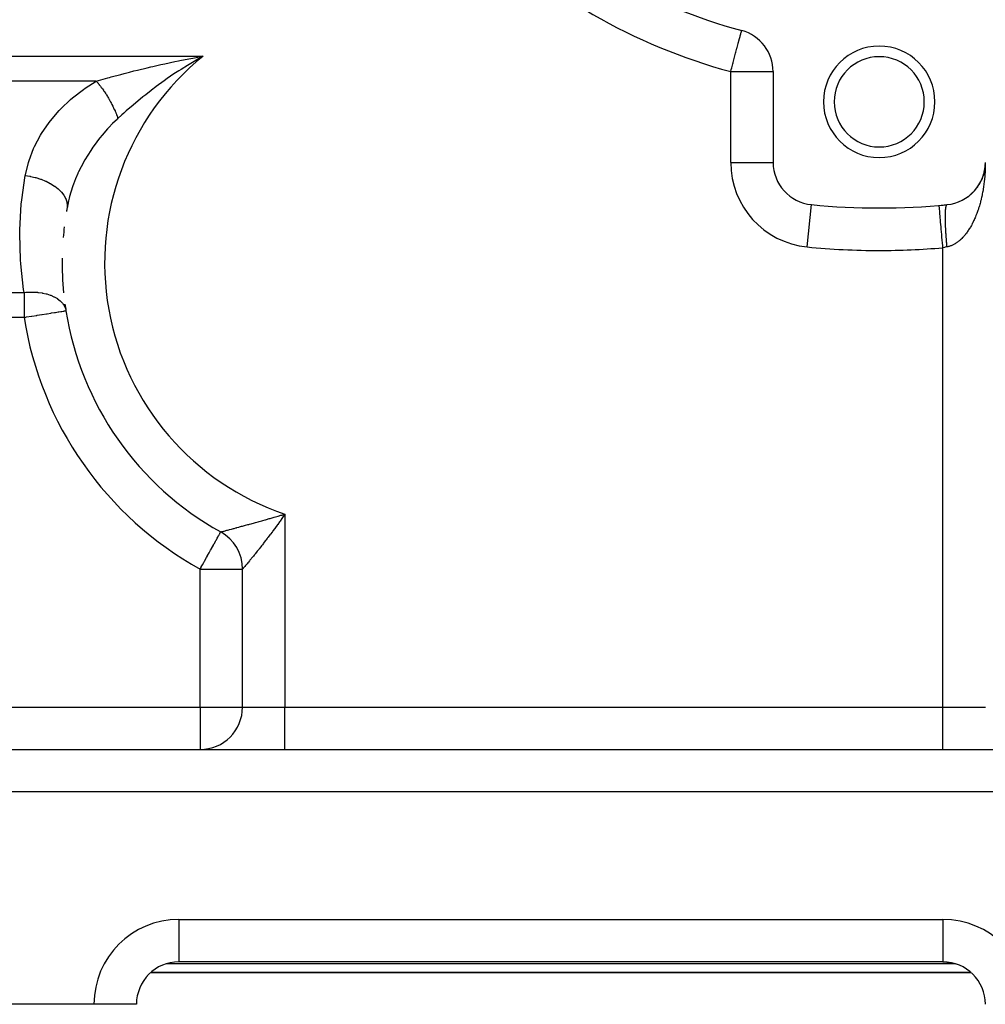
# Model space of a CAD drawing. Extents: x 24 to 1196, y -685 to 283.
# Drawn here: x 191 to 282, y -315 to -222 of the extents above; entities that cross this region are included whole.
import ezdxf

# ---------------------------------------------------------------- set-up
doc = ezdxf.new("R2010")
doc.units = 0
doc.linetypes.add('DASHED', pattern=[11.05, 8.7, -2.35])
doc.layers.get('0').update_dxf_attribs({"linetype": 'CONTINUOUS'})
doc.layers.add('NEVIDI', color=4, linetype='DASHED')

msp = doc.modelspace()

# ---------------------------------------------------------------- linework, layer by layer
at = {"color": 2}
for p, q in [((206.951234, -225.946697), (207.311243, -225.878396)), ((207.853903, -225.94639), (207.116784, -226.378007)), ((207.311243, -225.878396), (208.294105, -225.699265)), ((262, -227.153619), (262, -235.704201)), ((261.998154, -235.704201), (262, -235.704201)), ((281.925685, -236.471969), (281.912869, -236.534523)), ((281.925685, -236.471969), (281.928003, -236.45971)), ((281.94838, -236.344947), (281.925832, -236.471219)), ((281.948334, -236.345262), (281.937233, -236.410032)), ((281.967153, -236.216052), (281.943404, -236.379204)), ((281.945764, -236.362419), (281.948334, -236.345262)), ((281.965242, -236.231694), (281.948334, -236.345262)), ((281.948334, -236.345262), (281.949949, -236.334982)), ((281.966897, -236.217872), (281.957586, -236.285126)), ((281.965242, -236.231694), (281.966897, -236.217872)), ((281.980422, -236.100357), (281.966897, -236.217872)), ((281.966897, -236.217872), (281.967934, -236.209598)), ((281.981359, -236.089934), (281.973989, -236.159533)), ((281.979541, -236.110786), (281.980422, -236.100357)), ((281.990893, -235.975538), (281.980422, -236.100357)), ((281.980422, -236.100357), (281.981359, -236.089934)), ((281.991287, -235.968561), (281.982414, -236.077034)), ((281.991706, -235.961585), (281.986419, -236.033393)), ((281.990524, -235.982517), (281.990893, -235.975538)), ((281.997627, -235.843451), (281.990893, -235.975538)), ((281.990893, -235.975538), (281.991287, -235.968561)), ((281.99772, -235.839954), (281.991287, -235.968561)), ((281.991287, -235.968561), (281.991706, -235.961585)), ((281.997819, -235.836458), (281.991706, -235.961585)), ((281.991706, -235.961585), (281.991972, -235.957342)), ((281.997924, -235.832962), (281.994851, -235.906951)), ((281.997256, -235.860937), (281.997318, -235.857439)), ((281.997318, -235.857439), (281.997386, -235.853942)), ((281.997391, -235.853794), (281.997323, -235.857288)), ((281.997386, -235.853942), (281.99746, -235.850445)), ((281.997465, -235.8503), (281.997391, -235.853794)), ((281.99746, -235.850445), (281.99754, -235.846948)), ((281.997545, -235.846807), (281.997465, -235.8503)), ((281.99754, -235.846948), (281.997627, -235.843451)), ((281.997632, -235.843313), (281.997545, -235.846807)), ((281.997627, -235.843451), (281.99772, -235.839954)), ((281.99772, -235.839954), (281.997819, -235.836458)), ((281.997823, -235.836327), (281.997724, -235.83982)), ((281.997819, -235.836458), (281.997924, -235.832962)), ((281.997928, -235.832834), (281.997823, -235.836327)), ((281.997924, -235.832962), (281.997992, -235.830814)), ((281.997996, -235.830686), (281.997928, -235.832834)), ((281.655606, -237.328579), (281.634596, -237.37442)), ((281.655606, -237.328579), (281.665739, -237.304921)), ((281.705841, -237.210373), (281.685641, -237.258555)), ((281.705841, -237.210373), (281.714611, -237.188001)), ((281.75227, -237.090561), (281.733047, -237.140989)), ((281.75227, -237.090561), (281.759724, -237.069655)), ((281.794839, -236.969273), (281.776675, -237.022039)), ((281.794839, -236.969273), (281.801089, -236.949859)), ((281.833506, -236.846638), (281.816484, -236.901853)), ((281.833506, -236.846638), (281.838605, -236.82893)), ((281.868231, -236.722789), (281.852489, -236.780414)), ((281.868231, -236.722789), (281.872312, -236.706757)), ((281.898971, -236.597855), (281.88464, -236.65788)), ((281.898971, -236.597855), (281.901736, -236.585374)), ((281.04369, -238.300597), (281.018354, -238.328991)), ((281.04369, -238.300597), (281.067766, -238.271061)), ((281.124947, -238.202117), (281.099906, -238.232149)), ((281.124947, -238.202117), (281.147541, -238.172581)), ((281.203092, -238.101008), (281.17844, -238.132662)), ((281.203092, -238.101008), (281.224067, -238.071752)), ((281.278033, -237.997373), (281.253629, -238.030962)), ((281.278033, -237.997373), (281.297476, -237.968399)), ((281.349679, -237.891317), (281.325728, -237.926698)), ((281.349679, -237.891317), (281.367507, -237.862877)), ((281.417937, -237.782942), (281.394406, -237.820332)), ((281.417937, -237.782942), (281.434171, -237.755168)), ((281.482728, -237.67236), (281.459755, -237.711704)), ((281.482728, -237.67236), (281.497395, -237.645379)), ((281.543981, -237.559693), (281.521603, -237.601104)), ((281.543981, -237.559693), (281.557108, -237.533652)), ((281.60163, -237.445059), (281.5799, -237.48864)), ((281.60163, -237.445059), (281.613241, -237.420126)), ((280.329502, -238.95588), (280.296674, -238.980419)), ((280.496279, -238.830893), (280.527742, -238.80428)), ((280.530462, -238.802059), (280.499021, -238.8287)), ((280.594105, -238.750151), (280.566595, -238.772187)), ((280.595939, -238.7485), (280.624632, -238.722682)), ((280.689443, -238.666245), (280.662493, -238.689337)), ((280.689443, -238.666245), (280.718893, -238.638059)), ((280.78218, -238.579255), (280.755643, -238.603571)), ((280.78218, -238.579255), (280.810464, -238.550466)), ((280.872206, -238.489262), (280.846116, -238.514819)), ((280.872206, -238.489262), (280.89918, -238.460056)), ((280.901257, -238.457869), (280.87431, -238.48709)), ((280.959412, -238.396347), (280.933747, -238.423231)), ((280.959412, -238.396347), (280.984962, -238.366906)), ((272, -240.004419), (272, -240)), ((277.652558, -239.758185), (277.652174, -239.753787)), ((279.202214, -239.51926), (279.175533, -239.52894)), ((195.351085, -249.677074), (195.355447, -249.676384)), ((209.937256, -270.517043), (209.939394, -270.513186)), ((212, -287), (212, -274.011579)), ((212, -287), (212, -274.011579)), ((160.9, -291), (334, -291)), ((160.9, -291), (334, -291)), ((278, -311), (206, -311)), ((278, -311), (206, -311)), ((278, -310.993023), (278, -311)), ((278, -311), (278.364778, -311.016668)), ((278.364778, -311.016668), (278.495275, -311.030781)), ((278.495275, -311.030781), (278.863194, -311.094248)), ((278.863194, -311.094248), (278.983103, -311.122693)), ((278.983103, -311.122693), (279.192262, -311.181818)), ((202.999059, -312.355786), (202.993793, -312.362077)), ((280.655444, -312), (203.354395, -312)), ((203.354395, -312), (280.655444, -312)), ((280.619059, -311.976669), (280.6131, -311.971484)), ((198, -315), (161, -315)), ((202, -315), (198, -315))]:
    msp.add_line(p, q, dxfattribs=at)
for centre, radius, start, end in [((272, -175), 50, 225.026114, 254.973886), ((258, -227.153619), 4, 0, 74.973886), ((272, -230), 5.25, 0, 180), ((272, -230), 4.25, 0, 180), ((272, -230), 5.25, 180, 360), ((272, -230), 4.25, 180, 360), ((266, -235.704201), 4, 180, 264.355222), ((278, -235.704201), 4, 275.644778, 360), ((224, -245.14984), 29, 169.790636, 170.461788), ((272, -175), 65, 264.355222, 275.644778), ((272, -175), 65, 274.988542, 275.644779), ((224, -245.14984), 29, 173.332169, 175.311337), ((224, -245.14984), 29, 179.191028, 185.629795), ((224, -245.14984), 29, 187.72273, 188.979887), ((224, -245.14984), 29, 188.979887, 240.997454), ((208, -274.011579), 4, 0, 60.997454), ((208, -287), 4, 270, 360), ((206, -315), 4, 90, 180), ((278, -315), 4, 0, 90)]:
    msp.add_arc(centre, radius, start, end, dxfattribs=at)
at = {"layer": 'NEVIDI', "color": 7, "linetype": 'CONTINUOUS'}
for p, q in [((258.969779, -223.540943), (258.988602, -223.470821)), ((258.988602, -223.470821), (258.999633, -223.429729)), ((258.999633, -223.429729), (259.009314, -223.393663)), ((259.009314, -223.393663), (259.020625, -223.351526)), ((259.020625, -223.351526), (259.022188, -223.345705)), ((259.022188, -223.345705), (259.027584, -223.325605)), ((259.027584, -223.325605), (259.029852, -223.317155)), ((259.029852, -223.317155), (259.034077, -223.301416)), ((259.034077, -223.301416), (259.036119, -223.293807)), ((259.036119, -223.293807), (259.036889, -223.290941)), ((258.717719, -224.479929), (258.806601, -224.148823)), ((258.806601, -224.148823), (258.81116, -224.131838)), ((258.81116, -224.131838), (258.811463, -224.130711)), ((258.811463, -224.130711), (258.890598, -223.83591)), ((258.890598, -223.83591), (258.898797, -223.805369)), ((258.898797, -223.805369), (258.902462, -223.791715)), ((258.902462, -223.791715), (258.953704, -223.600826)), ((258.953704, -223.600826), (258.955747, -223.593214)), ((258.955747, -223.593214), (258.969779, -223.540943)), ((258.469046, -225.406301), (258.493398, -225.315583)), ((258.493398, -225.315583), (258.594615, -224.938525)), ((258.594615, -224.938525), (258.601603, -224.912493)), ((258.601603, -224.912493), (258.611044, -224.877321)), ((258.611044, -224.877321), (258.70921, -224.511627)), ((258.70921, -224.511627), (258.717719, -224.479929)), ((153, -225.699265), (208.294105, -225.699265)), ((204.663253, -226.414862), (205.623311, -226.211228)), ((205.623311, -226.211228), (205.97858, -226.138508)), ((205.97858, -226.138508), (206.081284, -226.117751)), ((206.081284, -226.117751), (206.951234, -225.946697)), ((207.973909, -225.87824), (207.853903, -225.94639)), ((208.294105, -225.699265), (207.973909, -225.87824)), ((258.233743, -226.282866), (258.33493, -225.905919)), ((258.33493, -225.905919), (258.36689, -225.786859)), ((258.36689, -225.786859), (258.469046, -225.406301)), ((200.845286, -227.327254), (201.344088, -227.198748)), ((201.344088, -227.198748), (201.753578, -227.095336)), ((201.753578, -227.095336), (202.090913, -227.011563)), ((202.090913, -227.011563), (203.01932, -226.787619)), ((203.01932, -226.787619), (203.363714, -226.707013)), ((203.363714, -226.707013), (203.533837, -226.667688)), ((203.533837, -226.667688), (204.310819, -226.492217)), ((204.310819, -226.492217), (204.663253, -226.414862)), ((205.984904, -227.085664), (205.688434, -227.280236)), ((206.200921, -226.94632), (205.984904, -227.085664)), ((206.807787, -226.565716), (206.200921, -226.94632)), ((207.116784, -226.378007), (206.807787, -226.565716)), ((258, -227.153619), (258.051047, -226.963456)), ((258, -235.704201), (258, -227.153619)), ((258, -227.153619), (262, -227.153619)), ((258.051047, -226.963456), (258.096401, -226.7945)), ((258.096401, -226.7945), (258.194761, -226.428083)), ((258.194761, -226.428083), (258.220943, -226.33055)), ((258.220943, -226.33055), (258.233743, -226.282866)), ((198.212634, -228.051952), (157.705374, -228.051952)), ((197.179906, -228.70451), (198.212632, -228.051954)), ((198.212632, -228.051954), (198.286959, -228.136946)), ((198.212634, -228.051952), (198.434401, -227.987869)), ((198.434401, -227.987869), (199.302274, -227.742471)), ((199.302274, -227.742471), (199.453516, -227.700585)), ((199.453516, -227.700585), (199.624493, -227.653546)), ((199.624493, -227.653546), (200.51401, -227.414143)), ((200.51401, -227.414143), (200.845286, -227.327254)), ((204.6136, -228.018481), (203.859541, -228.567804)), ((204.898063, -227.818032), (204.6136, -228.018481)), ((205.53973, -227.379291), (204.898063, -227.818032)), ((205.688434, -227.280236), (205.53973, -227.379291)), ((195.959306, -229.635022), (197.002794, -228.828003)), ((197.002794, -228.828003), (197.179906, -228.70451)), ((198.286959, -228.136946), (198.295083, -228.14638)), ((198.295083, -228.14638), (198.363942, -228.2275)), ((198.363942, -228.2275), (198.380769, -228.247637)), ((198.380769, -228.247637), (198.38853, -228.256966)), ((198.38853, -228.256966), (198.396646, -228.26675)), ((198.396646, -228.26675), (198.489791, -228.381105)), ((198.489791, -228.381105), (198.497873, -228.391207)), ((198.497873, -228.391207), (198.558439, -228.467839)), ((198.558439, -228.467839), (198.575118, -228.489229)), ((198.575118, -228.489229), (198.590623, -228.509227)), ((198.590623, -228.509227), (198.598508, -228.519438)), ((198.598508, -228.519438), (198.690607, -228.640799)), ((198.690607, -228.640799), (198.698434, -228.651291)), ((198.698434, -228.651291), (198.75051, -228.721828)), ((198.75051, -228.721828), (198.766913, -228.744308)), ((198.766913, -228.744308), (198.789711, -228.775765)), ((198.789711, -228.775765), (198.797448, -228.786496)), ((198.797448, -228.786496), (198.887668, -228.913767)), ((198.887668, -228.913767), (198.895326, -228.924753)), ((198.895326, -228.924753), (198.93875, -228.9876)), ((198.93875, -228.9876), (198.954767, -229.011021)), ((198.954767, -229.011021), (198.984355, -229.054628)), ((203.38747, -228.925205), (202.871117, -229.32826)), ((203.588769, -228.771516), (203.38747, -228.925205)), ((203.664486, -228.714204), (203.588769, -228.771516)), ((203.859541, -228.567804), (203.664486, -228.714204)), ((194.859628, -230.663263), (195.798427, -229.772855)), ((195.798427, -229.772855), (195.959306, -229.635022)), ((198.984355, -229.054628), (198.992023, -229.066001)), ((198.992023, -229.066001), (199.07963, -229.19814)), ((199.07963, -229.19814), (199.087057, -229.20953)), ((199.087057, -229.20953), (199.121931, -229.263417)), ((199.121931, -229.263417), (199.13739, -229.287519)), ((199.13739, -229.287519), (199.173233, -229.34392)), ((199.173233, -229.34392), (199.18051, -229.355459)), ((199.18051, -229.355459), (199.264977, -229.491671)), ((199.264977, -229.491671), (199.272123, -229.503392)), ((199.272123, -229.503392), (199.298651, -229.54717)), ((199.298651, -229.54717), (199.313552, -229.571955)), ((199.313552, -229.571955), (199.354735, -229.641185)), ((199.354735, -229.641185), (199.361696, -229.652997)), ((199.361696, -229.652997), (199.442302, -229.792125)), ((199.442302, -229.792125), (199.449182, -229.804208)), ((199.449182, -229.804208), (199.467781, -229.837041)), ((199.467781, -229.837041), (199.481966, -229.862252)), ((199.481966, -229.862252), (199.527538, -229.94425)), ((199.527538, -229.94425), (199.534251, -229.95646)), ((199.534251, -229.95646), (199.610264, -230.097233)), ((202.117165, -229.939967), (201.930829, -230.095459)), ((202.613173, -229.534412), (202.117165, -229.939967)), ((202.871117, -229.32826), (202.613173, -229.534412)), ((193.886743, -231.784492), (194.715587, -230.814775)), ((194.715587, -230.814775), (194.859628, -230.663263)), ((199.610264, -230.097233), (199.616755, -230.109476)), ((199.616755, -230.109476), (199.628075, -230.130909)), ((199.628075, -230.130909), (199.641445, -230.156367)), ((199.641445, -230.156367), (199.690364, -230.250872)), ((199.690364, -230.250872), (199.696643, -230.263163)), ((199.696643, -230.263163), (199.767651, -230.404812)), ((199.767651, -230.404812), (199.773609, -230.41693)), ((199.773609, -230.41693), (199.778362, -230.426623)), ((199.778362, -230.426623), (199.790823, -230.452152)), ((199.790823, -230.452152), (199.841932, -230.558656)), ((199.841932, -230.558656), (199.847744, -230.570958)), ((199.847744, -230.570958), (199.913125, -230.712235)), ((199.913125, -230.712235), (199.917657, -230.722234)), ((199.917657, -230.722234), (199.918648, -230.724423)), ((199.918648, -230.724423), (199.929108, -230.747623)), ((199.929108, -230.747623), (199.981119, -230.865318)), ((199.981119, -230.865318), (199.986321, -230.877316)), ((199.986321, -230.877316), (200.044951, -231.015613)), ((201.03735, -230.865227), (200.831701, -231.048098)), ((201.686681, -230.301814), (201.03735, -230.865227)), ((201.930829, -230.095459), (201.686681, -230.301814)), ((193.762621, -231.94664), (193.886743, -231.784492)), ((200.202261, -231.621438), (199.751681, -232.05711)), ((200.044951, -231.015613), (200.045747, -231.017531)), ((200.045747, -231.017531), (200.050687, -231.029464)), ((200.050687, -231.029464), (200.055337, -231.04074)), ((200.055337, -231.04074), (200.106844, -231.16848)), ((200.106844, -231.16848), (200.111497, -231.180293)), ((200.111497, -231.180293), (200.15936, -231.304719)), ((200.15936, -231.304719), (200.164344, -231.318002)), ((200.164344, -231.318002), (200.168593, -231.329377)), ((200.168593, -231.329377), (200.168751, -231.329801)), ((200.168751, -231.329801), (200.218117, -231.465751)), ((200.255012, -231.572469), (200.202261, -231.621438)), ((200.218117, -231.465751), (200.222187, -231.477291)), ((200.222187, -231.477291), (200.255009, -231.572469)), ((200.626657, -231.232572), (200.255012, -231.572469)), ((200.805737, -231.07134), (200.626657, -231.232572)), ((200.831701, -231.048098), (200.805737, -231.07134)), ((193.064216, -232.97066), (193.762621, -231.94664)), ((199.275425, -232.554499), (198.772547, -233.126971)), ((199.399592, -232.420891), (199.275425, -232.554499)), ((199.751681, -232.05711), (199.399592, -232.420891)), ((192.395177, -234.215314), (192.96168, -233.140757)), ((192.96168, -233.140757), (193.064216, -232.97066)), ((198.43906, -233.537582), (198.104212, -233.978737)), ((198.551022, -233.396721), (198.43906, -233.537582)), ((198.772547, -233.126971), (198.551022, -233.396721)), ((191.881758, -235.520159), (192.313823, -234.394285)), ((192.313823, -234.394285), (192.395177, -234.215314)), ((197.688776, -234.573401), (197.128621, -235.480305)), ((197.788661, -234.425106), (197.688776, -234.573401)), ((197.893616, -234.273043), (197.788661, -234.425106)), ((198.104212, -233.978737), (197.893616, -234.273043)), ((191.823237, -235.70616), (191.881758, -235.520159)), ((197.115584, -235.503167), (197.029783, -235.655957)), ((197.128621, -235.480305), (197.115584, -235.503167)), ((191.537879, -236.86457), (191.823237, -235.70616)), ((197.029783, -235.655957), (196.54522, -236.60833)), ((258, -235.704201), (261.998154, -235.704201)), ((281.981959, -236.463629), (281.976847, -236.564196)), ((281.988464, -236.311796), (281.981959, -236.463629)), ((281.991975, -236.211102), (281.988464, -236.311796)), ((281.996076, -236.058783), (281.991975, -236.211102)), ((281.997513, -235.983141), (281.996076, -236.058783)), ((191.192284, -239.239925), (191.5225, -236.948048)), ((191.5225, -236.94805), (191.537879, -236.86457)), ((191.5225, -236.94805), (191.949582, -237.012102)), ((191.949582, -237.012102), (191.969952, -237.015848)), ((191.969952, -237.015848), (192.010431, -237.023478)), ((192.010431, -237.023478), (192.46254, -237.126092)), ((192.46254, -237.126092), (192.482442, -237.131362)), ((192.482442, -237.131362), (192.522116, -237.142062)), ((192.522116, -237.142062), (192.959408, -237.277808)), ((192.959408, -237.277808), (192.978495, -237.284509)), ((192.978495, -237.284509), (193.016327, -237.297993)), ((193.016327, -237.297993), (193.431412, -237.46459)), ((196.265392, -237.250243), (196.074641, -237.744028)), ((196.473409, -236.765284), (196.265392, -237.250243)), ((196.487767, -236.733511), (196.473409, -236.765284)), ((196.54522, -236.60833), (196.487767, -236.733511)), ((281.918151, -237.314634), (281.902118, -237.463445)), ((281.928005, -237.215577), (281.918151, -237.314634)), ((281.941684, -237.065701), (281.928005, -237.215577)), ((281.949952, -236.966212), (281.941684, -237.065701)), ((281.961268, -236.815286), (281.949952, -236.966212)), ((281.967953, -236.71534), (281.961268, -236.815286)), ((281.968191, -236.711592), (281.967953, -236.71534)), ((281.976847, -236.564196), (281.968191, -236.711592)), ((193.431412, -237.46459), (193.449133, -237.472511)), ((193.449133, -237.472511), (193.48486, -237.488697)), ((193.48486, -237.488697), (193.870129, -237.683055)), ((193.870129, -237.683055), (193.886607, -237.692251)), ((193.886607, -237.692251), (193.919196, -237.710672)), ((193.919196, -237.710672), (194.268381, -237.92967)), ((194.268381, -237.92967), (194.282935, -237.939758)), ((194.282935, -237.939758), (194.312039, -237.960192)), ((194.312039, -237.960192), (194.618949, -238.199937)), ((194.618949, -238.199937), (194.63163, -238.210949)), ((194.63163, -238.210949), (194.656717, -238.233033)), ((194.656717, -238.233033), (194.915951, -238.489315)), ((195.977987, -238.017358), (195.704541, -238.914121)), ((196.016697, -237.905734), (195.977987, -238.017358)), ((196.074641, -237.744028), (196.016697, -237.905734)), ((281.78504, -238.291415), (281.759719, -238.435058)), ((281.801061, -238.195723), (281.78504, -238.291415)), ((281.824135, -238.050298), (281.801061, -238.195723)), ((281.838616, -237.953753), (281.824135, -238.050298)), ((281.859338, -237.807209), (281.838616, -237.953753)), ((281.872297, -237.709699), (281.859338, -237.807209)), ((281.873277, -237.702119), (281.872297, -237.709699)), ((281.89071, -237.561732), (281.873277, -237.702119)), ((281.902118, -237.463445), (281.89071, -237.561732)), ((191.1521, -239.632415), (191.192284, -239.239925)), ((194.915951, -238.489315), (194.926343, -238.500885)), ((194.926343, -238.500885), (194.947002, -238.52425)), ((194.947002, -238.52425), (195.154129, -238.792727)), ((195.154129, -238.792727), (195.162193, -238.804811)), ((195.162193, -238.804811), (195.17804, -238.829031)), ((195.17804, -238.829031), (195.329419, -239.104891)), ((195.329419, -239.104891), (195.334944, -239.117191)), ((195.334944, -239.117191), (195.345717, -239.14187)), ((195.345717, -239.14187), (195.438786, -239.420464)), ((195.661272, -239.079643), (195.603344, -239.315936)), ((195.704541, -238.914121), (195.661272, -239.079643)), ((281.591287, -239.226903), (281.557107, -239.362998)), ((281.613233, -239.13596), (281.591287, -239.226903)), ((281.645293, -238.997558), (281.613233, -239.13596)), ((281.665752, -238.905444), (281.645293, -238.997558)), ((281.695558, -238.76532), (281.665752, -238.905444)), ((281.714613, -238.67165), (281.695558, -238.76532)), ((281.716763, -238.660864), (281.714613, -238.67165)), ((281.742182, -238.529738), (281.716763, -238.660864)), ((281.759719, -238.435058), (281.742182, -238.529738)), ((191.008364, -242.054191), (191.1521, -239.632415)), ((195.438786, -239.420464), (195.441714, -239.432878)), ((195.441714, -239.432878), (195.447224, -239.457563)), ((195.447224, -239.457563), (195.48033, -239.734062)), ((195.603344, -239.315936), (195.459167, -240.009718)), ((195.480711, -239.770446), (195.459168, -240.009713)), ((195.48033, -239.734062), (195.480561, -239.746157)), ((195.480561, -239.746157), (195.480711, -239.770446)), ((265.213115, -243.665408), (265.606376, -239.686641)), ((277.654532, -239.780807), (277.652558, -239.758185)), ((277.65787, -239.819042), (277.65465, -239.782155)), ((277.663013, -239.87796), (277.65787, -239.819042)), ((277.663262, -239.880814), (277.663013, -239.87796)), ((277.669342, -239.95047), (277.663262, -239.880814)), ((277.677514, -240.044098), (277.669342, -239.95047)), ((277.67789, -240.048406), (277.677514, -240.044098)), ((277.686767, -240.150096), (277.67789, -240.048406)), ((277.697779, -240.276254), (277.686767, -240.150096)), ((278.254754, -240.191127), (278.258101, -240.150939)), ((278.258101, -240.150939), (278.26185, -240.110599)), ((278.26185, -240.110599), (278.265676, -240.07362)), ((278.265676, -240.07362), (278.269922, -240.036672)), ((278.269922, -240.036672), (278.274217, -240.002993)), ((278.274217, -240.002993), (278.276613, -239.985615)), ((278.276613, -239.985615), (278.277234, -239.981261)), ((278.277234, -239.981261), (278.278958, -239.969484)), ((278.278958, -239.969484), (278.283723, -239.939124)), ((278.283723, -239.939124), (278.288942, -239.909162)), ((278.288942, -239.909162), (278.294162, -239.882205)), ((278.294162, -239.882205), (278.299852, -239.855823)), ((278.299852, -239.855823), (278.305507, -239.832352)), ((278.305507, -239.832352), (278.309626, -239.816809)), ((278.309626, -239.816809), (278.310433, -239.813911)), ((278.310433, -239.813911), (278.311664, -239.80957)), ((278.311664, -239.80957), (278.317761, -239.789564)), ((278.317761, -239.789564), (278.324356, -239.770496)), ((278.324356, -239.770496), (278.330877, -239.754027)), ((278.330877, -239.754027), (278.33791, -239.738674)), ((278.33791, -239.738674), (278.34484, -239.725775)), ((278.34484, -239.725775), (278.351063, -239.715924)), ((278.351063, -239.715924), (278.352043, -239.714514)), ((278.352043, -239.714514), (278.352298, -239.714153)), ((278.352298, -239.714153), (278.359628, -239.704832)), ((278.359628, -239.704832), (278.367492, -239.696966)), ((278.367492, -239.696966), (278.375207, -239.691243)), ((278.375207, -239.691243), (278.383465, -239.687148)), ((278.383465, -239.687148), (278.391557, -239.685038)), ((281.340009, -240.106156), (281.297493, -240.232573)), ((281.367529, -240.021462), (281.340009, -240.106156)), ((281.40802, -239.892412), (281.367529, -240.021462)), ((281.434165, -239.806081), (281.40802, -239.892412)), ((281.472617, -239.674454), (281.434165, -239.806081)), ((281.497378, -239.586525), (281.472617, -239.674454)), ((281.501033, -239.573324), (281.497378, -239.586525)), ((281.53374, -239.452487), (281.501033, -239.573324)), ((281.557107, -239.362998), (281.53374, -239.452487)), ((277.698275, -240.28194), (277.697779, -240.276254)), ((277.709825, -240.414262), (277.698275, -240.28194)), ((277.723443, -240.570277), (277.709825, -240.414262)), ((277.724051, -240.577243), (277.723443, -240.570277)), ((277.738104, -240.738238), (277.724051, -240.577243)), ((277.75405, -240.920923), (277.738104, -240.738238)), ((277.754762, -240.929081), (277.75405, -240.920923)), ((277.771104, -241.116303), (277.754762, -240.929081)), ((278.233144, -240.864216), (278.233147, -240.856106)), ((278.233145, -240.865565), (278.233144, -240.864216)), ((278.233273, -240.925777), (278.233145, -240.865565)), ((278.233147, -240.856106), (278.233274, -240.803813)), ((278.233672, -240.99011), (278.233273, -240.925777)), ((278.233274, -240.803813), (278.233648, -240.746232)), ((278.233648, -240.746232), (278.234304, -240.687205)), ((278.234304, -241.052873), (278.233672, -240.99011)), ((278.234304, -240.687205), (278.235182, -240.632192)), ((278.235228, -241.119718), (278.234304, -241.052873)), ((278.235182, -240.632192), (278.236361, -240.576126)), ((278.236361, -240.576126), (278.237739, -240.523888)), ((278.237739, -240.523888), (278.238032, -240.513999)), ((278.238032, -240.513999), (278.238245, -240.507026)), ((278.238245, -240.507026), (278.23944, -240.470782)), ((278.23944, -240.470782), (278.241316, -240.421425)), ((278.241316, -240.421425), (278.243537, -240.371376)), ((278.243537, -240.371376), (278.245908, -240.324995)), ((278.245908, -240.324995), (278.248645, -240.278103)), ((278.248645, -240.278103), (278.251502, -240.234865)), ((278.251502, -240.234865), (278.252608, -240.219404)), ((278.252608, -240.219404), (278.253028, -240.213691)), ((278.253028, -240.213691), (278.254754, -240.191127)), ((280.951191, -241.104356), (280.907046, -241.199302)), ((280.984989, -241.029533), (280.951191, -241.104356)), ((281.035156, -240.914875), (280.984989, -241.029533)), ((281.067802, -240.837834), (281.035156, -240.914875)), ((281.116147, -240.720018), (281.067802, -240.837834)), ((281.147543, -240.640986), (281.116147, -240.720018)), ((281.193983, -240.520206), (281.147543, -240.640986)), ((281.224133, -240.439167), (281.193983, -240.520206)), ((281.229797, -240.423702), (281.224133, -240.439167)), ((281.268598, -240.315609), (281.229797, -240.423702)), ((281.297493, -240.232573), (281.268598, -240.315609)), ((277.789052, -241.321919), (277.771104, -241.116303)), ((277.789853, -241.331094), (277.789052, -241.321919)), ((277.808215, -241.541466), (277.789853, -241.331094)), ((277.827822, -241.766092), (277.808215, -241.541466)), ((277.828696, -241.776106), (277.827822, -241.766092)), ((277.848779, -242.006182), (277.828696, -241.776106)), ((277.86967, -242.245516), (277.848779, -242.006182)), ((278.236362, -241.184825), (278.235228, -241.119718)), ((278.237809, -241.254061), (278.236362, -241.184825)), ((278.237826, -241.254818), (278.237809, -241.254061)), ((278.238034, -241.263892), (278.237826, -241.254818)), ((278.239442, -241.321353), (278.238034, -241.263892)), ((278.241409, -241.392809), (278.239442, -241.321353)), ((278.243539, -241.462204), (278.241409, -241.392809)), ((278.246024, -241.53579), (278.243539, -241.462204)), ((278.248647, -241.607158), (278.246024, -241.53579)), ((278.25165, -241.682849), (278.248647, -241.607158)), ((278.252195, -241.696041), (278.25165, -241.682849)), ((278.25261, -241.705948), (278.252195, -241.696041)), ((278.254756, -241.755938), (278.25261, -241.705948)), ((278.25826, -241.833361), (278.254756, -241.755938)), ((278.261852, -241.908262), (278.25826, -241.833361)), ((278.265856, -241.987388), (278.261852, -241.908262)), ((278.269924, -242.063849), (278.265856, -241.987388)), ((280.488466, -241.967582), (280.428291, -242.061351)), ((280.52775, -241.904342), (280.488466, -241.967582)), ((280.538101, -241.887404), (280.52775, -241.904342)), ((280.586332, -241.806942), (280.538101, -241.887404)), ((280.624636, -241.741178), (280.586332, -241.806942)), ((280.681653, -241.640104), (280.624636, -241.741178)), ((280.718889, -241.571957), (280.681653, -241.640104)), ((280.774318, -241.467237), (280.718889, -241.571957)), ((280.810472, -241.396731), (280.774318, -241.467237)), ((280.864149, -241.288684), (280.810472, -241.396731)), ((280.899164, -241.215934), (280.864149, -241.288684)), ((280.907046, -241.199302), (280.899164, -241.215934)), ((191.00184, -242.448634), (191.008364, -242.054191)), ((191.065428, -244.874182), (191.00184, -242.448634)), ((277.870603, -242.256211), (277.86967, -242.245516)), ((277.892073, -242.502182), (277.870603, -242.256211)), ((277.913847, -242.751635), (277.892073, -242.502182)), ((277.914822, -242.762795), (277.913847, -242.751635)), ((277.937298, -243.02029), (277.914822, -242.762795)), ((278.274434, -242.144763), (278.269924, -242.063849)), ((278.276001, -242.172028), (278.274434, -242.144763)), ((278.276614, -242.182596), (278.276001, -242.172028)), ((278.278959, -242.22245), (278.276614, -242.182596)), ((278.283944, -242.304585), (278.278959, -242.22245)), ((278.288943, -242.383781), (278.283944, -242.304585)), ((278.294404, -242.467172), (278.288943, -242.383781)), ((278.299852, -242.547494), (278.294404, -242.467172)), ((278.305768, -242.63184), (278.299852, -242.547494)), ((278.308825, -242.67436), (278.305768, -242.63184)), ((278.309626, -242.685393), (278.308825, -242.67436)), ((278.311664, -242.71325), (278.309626, -242.685393)), ((278.318041, -242.798642), (278.311664, -242.71325)), ((278.324356, -242.88073), (278.318041, -242.798642)), ((278.331176, -242.966909), (278.324356, -242.88073)), ((279.685661, -242.959147), (279.669985, -242.973636)), ((279.738935, -242.908675), (279.685661, -242.959147)), ((279.784244, -242.864221), (279.738935, -242.908675)), ((279.852095, -242.794964), (279.784244, -242.864221)), ((279.896677, -242.747667), (279.852095, -242.794964)), ((279.963466, -242.674077), (279.896677, -242.747667)), ((280.007279, -242.623977), (279.963466, -242.674077)), ((280.072809, -242.546265), (280.007279, -242.623977)), ((280.115838, -242.493378), (280.072809, -242.546265)), ((280.128752, -242.477211), (280.115838, -242.493378)), ((280.180134, -242.411511), (280.128752, -242.477211)), ((280.222234, -242.356013), (280.180134, -242.411511)), ((280.285277, -242.27001), (280.222234, -242.356013)), ((280.326424, -242.211949), (280.285277, -242.27001)), ((280.388116, -242.121938), (280.326424, -242.211949)), ((280.428291, -242.061351), (280.388116, -242.121938)), ((277.959562, -243.275363), (277.937298, -243.02029)), ((277.960562, -243.286811), (277.959562, -243.275363)), ((277.983655, -243.551381), (277.960562, -243.286811)), ((278, -243.738635), (277.983655, -243.551381)), ((278.171088, -243.707909), (278, -243.738635)), ((278, -287), (278, -243.738635)), ((278.197011, -243.703104), (278.171088, -243.707909)), ((278.225464, -243.697784), (278.197011, -243.703104)), ((278.371927, -243.669647), (278.225464, -243.697784)), ((278.337909, -243.049672), (278.331176, -242.966909)), ((278.345157, -243.136443), (278.337909, -243.049672)), ((278.350087, -243.194187), (278.345157, -243.136443)), ((278.351062, -243.205495), (278.350087, -243.194187)), ((278.352297, -243.219758), (278.351062, -243.205495)), ((278.359963, -243.307023), (278.352297, -243.219758)), ((278.367492, -243.390671), (278.359963, -243.307023)), ((278.37556, -243.478237), (278.367492, -243.390671)), ((278.393443, -243.665408), (278.371927, -243.669647)), ((278.383465, -243.562095), (278.37556, -243.478237)), ((278.391928, -243.649879), (278.383465, -243.562095)), ((278.393446, -243.66541), (278.391928, -243.649879)), ((278.404833, -243.663135), (278.393443, -243.665408)), ((278.455002, -243.65233), (278.404833, -243.663135)), ((278.530735, -243.633558), (278.455002, -243.65233)), ((278.580538, -243.619594), (278.530735, -243.633558)), ((278.655858, -243.596024), (278.580538, -243.619594)), ((278.705613, -243.578827), (278.655858, -243.596024)), ((278.726355, -243.571274), (278.705613, -243.578827)), ((278.780539, -243.550471), (278.726355, -243.571274)), ((278.829998, -243.530122), (278.780539, -243.550471)), ((278.904357, -243.497067), (278.829998, -243.530122)), ((278.953442, -243.473611), (278.904357, -243.497067)), ((279.027263, -243.43586), (278.953442, -243.473611)), ((279.075909, -243.409339), (279.027263, -243.43586)), ((279.149198, -243.366885), (279.075909, -243.409339)), ((279.197414, -243.337295), (279.149198, -243.366885)), ((279.215688, -243.325733), (279.197414, -243.337295)), ((279.269921, -243.290281), (279.215688, -243.325733)), ((279.317629, -243.257672), (279.269921, -243.290281)), ((279.389355, -243.206099), (279.317629, -243.257672)), ((279.436539, -243.170477), (279.389355, -243.206099)), ((279.507349, -243.114438), (279.436539, -243.170477)), ((279.554021, -243.075779), (279.507349, -243.114438)), ((279.623982, -243.015209), (279.554021, -243.075779)), ((279.669985, -242.973636), (279.623982, -243.015209)), ((191.092583, -245.267374), (191.065428, -244.874182)), ((191.362887, -247.677594), (191.092583, -245.267374)), ((161, -247.948048), (191.404475, -247.948048)), ((191.404475, -247.948048), (191.362887, -247.677594)), ((191.404475, -247.948049), (191.585219, -247.931814)), ((191.404475, -247.948048), (191.404475, -250.300735)), ((191.585219, -247.931814), (191.800561, -247.91887)), ((191.800561, -247.91887), (191.820349, -247.918031)), ((191.820349, -247.918031), (191.985904, -247.913355)), ((191.985904, -247.913355), (192.255907, -247.914857)), ((192.255907, -247.914857), (192.275335, -247.915411)), ((192.275335, -247.915411), (192.380868, -247.919486)), ((192.380868, -247.919486), (192.699629, -247.943059)), ((192.699629, -247.943059), (192.718462, -247.945)), ((192.718462, -247.945), (192.768974, -247.950518)), ((192.768974, -247.950518), (193.125925, -248.003099)), ((193.125925, -248.003099), (193.143898, -248.006407)), ((193.143898, -248.006407), (193.149246, -248.007403)), ((193.149246, -248.007403), (193.499914, -248.086329)), ((193.499914, -248.086329), (193.520648, -248.091885)), ((193.520648, -248.091885), (193.528988, -248.09415)), ((193.528988, -248.09415), (193.545673, -248.098733)), ((193.545673, -248.098733), (193.881337, -248.20677)), ((193.881337, -248.20677), (193.903358, -248.215003)), ((193.903358, -248.215003), (193.918761, -248.220854)), ((193.918761, -248.220854), (194.226544, -248.35528)), ((194.226544, -248.35528), (194.243994, -248.364013)), ((194.243994, -248.364013), (194.257888, -248.371061)), ((194.257888, -248.371061), (194.546298, -248.539167)), ((194.546298, -248.539167), (194.548277, -248.540486)), ((194.548277, -248.540486), (194.558444, -248.547299)), ((194.558444, -248.547299), (194.568553, -248.554141)), ((194.568553, -248.554141), (194.806166, -248.738113)), ((194.806166, -248.738113), (194.8164, -248.74722)), ((194.8164, -248.74722), (194.836534, -248.765482)), ((194.836534, -248.765482), (195.020122, -248.95815)), ((195.020122, -248.95815), (195.028296, -248.968104)), ((195.028296, -248.968104), (195.077523, -249.031372)), ((195.077523, -249.031372), (195.09369, -249.053539)), ((195.09369, -249.053539), (195.185257, -249.196316)), ((195.185257, -249.196316), (195.191267, -249.206987)), ((195.191267, -249.206987), (195.255709, -249.336783)), ((195.255709, -249.336783), (195.299337, -249.449395)), ((195.299337, -249.449395), (195.303096, -249.460633)), ((191.404475, -250.300735), (161, -250.300735)), ((191.404475, -250.300735), (191.590044, -250.271411)), ((191.590044, -250.271411), (191.62997, -250.265101)), ((191.62997, -250.265101), (192.116595, -250.188203)), ((192.116595, -250.188203), (192.130583, -250.185992)), ((192.130583, -250.185992), (192.606898, -250.110723)), ((192.606898, -250.110723), (192.618758, -250.108849)), ((192.618758, -250.108849), (192.63037, -250.107014)), ((192.63037, -250.107014), (193.086302, -250.034965)), ((193.086302, -250.034965), (193.122057, -250.029315)), ((193.122057, -250.029315), (193.52576, -249.96552)), ((193.52576, -249.96552), (193.58291, -249.956489)), ((193.58291, -249.956489), (193.929883, -249.901659)), ((193.929883, -249.901659), (194.004516, -249.889865)), ((194.004516, -249.889865), (194.292453, -249.844364)), ((194.292453, -249.844364), (194.379344, -249.830633)), ((194.379344, -249.830633), (194.608244, -249.794461)), ((194.608244, -249.794461), (194.700573, -249.779871)), ((194.700573, -249.779871), (194.87247, -249.752707)), ((194.87247, -249.752707), (194.962491, -249.738481)), ((194.962491, -249.738481), (195.081752, -249.719635)), ((195.081752, -249.719635), (195.160417, -249.707204)), ((195.160417, -249.707204), (195.233157, -249.695709)), ((195.233157, -249.695709), (195.290737, -249.68661)), ((195.290737, -249.68661), (195.324778, -249.681231)), ((195.303096, -249.460633), (195.335494, -249.57517)), ((195.324778, -249.681231), (195.351085, -249.677074)), ((195.335494, -249.57517), (195.355448, -249.676388)), ((215.619286, -268.945406), (215.721109, -268.916039)), ((215.721109, -268.916039), (215.850417, -268.878654)), ((215.937365, -268.924983), (215.774593, -269.15657)), ((215.850417, -268.878654), (216, -268.835278)), ((216, -268.835278), (215.937365, -268.924983)), ((216, -268.835278), (216, -287)), ((212.274372, -269.881587), (212.496043, -269.82091)), ((212.496043, -269.82091), (212.579551, -269.798011)), ((212.579551, -269.798011), (212.643722, -269.780399)), ((212.643722, -269.780399), (212.81019, -269.734645)), ((212.81019, -269.734645), (212.896765, -269.710813)), ((212.896765, -269.710813), (213.030168, -269.674041)), ((213.030168, -269.674041), (213.135594, -269.644936)), ((213.135594, -269.644936), (213.224864, -269.620262)), ((213.224864, -269.620262), (213.35949, -269.582997)), ((213.35949, -269.582997), (213.470682, -269.552167)), ((213.470682, -269.552167), (213.562016, -269.526807)), ((213.562016, -269.526807), (213.8135, -269.4568)), ((213.8135, -269.4568), (213.906563, -269.430827)), ((213.906563, -269.430827), (214.138645, -269.365895)), ((214.138645, -269.365895), (214.162027, -269.35934)), ((214.162027, -269.35934), (214.256884, -269.332723)), ((214.256884, -269.332723), (214.516827, -269.259568)), ((214.516827, -269.259568), (214.613417, -269.232301)), ((214.613417, -269.232301), (214.877821, -269.157422)), ((214.877821, -269.157422), (214.97241, -269.130547)), ((214.97241, -269.130547), (214.975954, -269.129538)), ((214.975954, -269.129538), (215.245286, -269.05274)), ((215.245286, -269.05274), (215.345311, -269.024114)), ((215.273751, -269.855738), (215.256664, -269.879246)), ((215.317643, -269.795253), (215.273751, -269.855738)), ((215.482387, -269.566895), (215.317643, -269.795253)), ((215.345311, -269.024114), (215.619286, -268.945406)), ((215.544158, -269.480724), (215.482387, -269.566895)), ((215.709583, -269.248454), (215.544158, -269.480724)), ((215.771725, -269.160631), (215.709583, -269.248454)), ((215.774593, -269.15657), (215.771725, -269.160631)), ((209.761317, -270.834412), (209.827353, -270.715292)), ((209.827353, -270.715292), (209.843667, -270.685864)), ((209.843667, -270.685864), (209.873908, -270.631314)), ((209.873908, -270.631314), (209.882058, -270.616612)), ((209.882058, -270.616612), (209.905568, -270.574204)), ((209.905568, -270.574204), (209.907629, -270.570486)), ((209.907629, -270.570486), (209.925536, -270.538184)), ((209.925536, -270.538184), (209.936192, -270.518961)), ((209.936192, -270.518961), (209.937256, -270.517043)), ((209.939394, -270.513186), (209.94658, -270.511207)), ((209.94658, -270.511207), (209.952869, -270.509501)), ((209.952869, -270.509501), (209.953574, -270.50931)), ((209.953574, -270.50931), (209.979721, -270.502273)), ((209.979721, -270.502273), (209.993158, -270.498672)), ((209.993158, -270.498672), (210.039478, -270.48628)), ((210.039478, -270.48628), (210.057012, -270.481589)), ((210.057012, -270.481589), (210.060099, -270.480763)), ((210.060099, -270.480763), (210.12577, -270.463183)), ((210.12577, -270.463183), (210.153527, -270.455747)), ((210.153527, -270.455747), (210.238235, -270.433016)), ((210.238235, -270.433016), (210.259348, -270.427342)), ((210.259348, -270.427342), (210.272768, -270.423734)), ((210.272768, -270.423734), (210.374593, -270.396356)), ((210.374593, -270.396356), (210.415066, -270.385473)), ((210.415066, -270.385473), (210.533151, -270.353705)), ((210.533151, -270.353705), (210.558356, -270.346923)), ((210.558356, -270.346923), (210.579685, -270.341184)), ((210.579685, -270.341184), (210.713438, -270.30519)), ((210.713438, -270.30519), (210.765786, -270.291097)), ((210.765786, -270.291097), (210.915713, -270.250681)), ((210.915713, -270.250681), (210.951062, -270.241138)), ((210.951062, -270.241138), (210.973909, -270.234966)), ((210.973909, -270.234966), (211.138706, -270.190393)), ((211.138706, -270.190393), (211.201766, -270.173318)), ((211.201766, -270.173318), (211.379487, -270.125151)), ((211.379487, -270.125151), (211.432923, -270.110655)), ((211.432923, -270.110655), (211.447135, -270.106798)), ((211.447135, -270.106798), (211.636005, -270.055511)), ((211.636005, -270.055511), (211.707569, -270.036062)), ((211.707569, -270.036062), (211.907634, -269.981638)), ((211.907634, -269.981638), (211.9832, -269.961057)), ((211.9832, -269.961057), (211.999186, -269.9567)), ((211.999186, -269.9567), (212.194638, -269.903375)), ((212.194638, -269.903375), (212.274372, -269.881587)), ((214.644908, -270.706567), (214.585047, -270.786079)), ((214.78438, -270.520342), (214.644908, -270.706567)), ((214.80815, -270.488466), (214.78438, -270.520342)), ((214.868181, -270.407785), (214.80815, -270.488466)), ((215.031887, -270.186426), (214.868181, -270.407785)), ((215.0924, -270.1041), (215.031887, -270.186426)), ((215.256664, -269.879246), (215.0924, -270.1041)), ((209.254071, -271.749412), (209.276296, -271.709321)), ((209.276296, -271.709321), (209.342818, -271.589325)), ((209.342818, -271.589325), (209.460259, -271.377479)), ((209.460259, -271.377479), (209.493109, -271.318221)), ((209.493109, -271.318221), (209.536154, -271.240575)), ((209.536154, -271.240575), (209.617956, -271.093015)), ((209.617956, -271.093015), (209.668554, -271.001743)), ((209.668554, -271.001743), (209.704676, -270.936584)), ((209.704676, -270.936584), (209.74653, -270.861086)), ((209.74653, -270.861086), (209.761317, -270.834412)), ((213.931475, -271.638689), (213.871223, -271.715912)), ((213.98846, -271.565447), (213.931475, -271.638689)), ((214.145145, -271.363006), (213.98846, -271.565447)), ((214.203625, -271.287045), (214.145145, -271.363006)), ((214.314396, -271.142552), (214.203625, -271.287045)), ((214.363555, -271.078168), (214.314396, -271.142552)), ((214.422906, -271.000222), (214.363555, -271.078168)), ((214.585047, -270.786079), (214.422906, -271.000222)), ((208.709628, -272.73151), (208.843148, -272.490659)), ((208.843148, -272.490659), (208.991297, -272.22342)), ((208.991297, -272.22342), (209.065823, -272.088984)), ((209.065823, -272.088984), (209.069335, -272.082649)), ((209.069335, -272.082649), (209.254071, -271.749412)), ((213.145681, -272.628861), (213.092964, -272.693995)), ((213.194185, -272.568791), (213.145681, -272.628861)), ((213.329474, -272.400507), (213.194185, -272.568791)), ((213.380382, -272.336906), (213.329474, -272.400507)), ((213.461908, -272.234739), (213.380382, -272.336906)), ((213.522215, -272.158918), (213.461908, -272.234739)), ((213.575482, -272.091771), (213.522215, -272.158918)), ((213.723173, -271.904724), (213.575482, -272.091771)), ((213.778668, -271.834105), (213.723173, -271.904724)), ((213.871223, -271.715912), (213.778668, -271.834105)), ((208.223365, -273.608661), (208.349588, -273.380972)), ((208.349588, -273.380972), (208.414762, -273.263407)), ((208.414762, -273.263407), (208.60181, -272.925999)), ((208.60181, -272.925999), (208.690431, -272.76614)), ((208.690431, -272.76614), (208.709628, -272.73151)), ((212.39226, -273.545736), (212.311343, -273.642454)), ((212.423931, -273.507787), (212.39226, -273.545736)), ((212.498921, -273.41771), (212.423931, -273.507787)), ((212.515655, -273.397567), (212.498921, -273.41771)), ((212.551377, -273.354514), (212.515655, -273.397567)), ((212.653847, -273.230651), (212.551377, -273.354514)), ((212.693622, -273.182437), (212.653847, -273.230651)), ((212.770257, -273.08934), (212.693622, -273.182437)), ((212.806339, -273.045412), (212.770257, -273.08934)), ((212.849659, -272.992586), (212.806339, -273.045412)), ((212.970975, -272.844112), (212.849659, -272.992586)), ((213.017059, -272.7875), (212.970975, -272.844112)), ((213.092964, -272.693995), (213.017059, -272.7875)), ((208, -274.011579), (208.091106, -273.847237)), ((208, -287), (208, -274.011579)), ((208, -274.011579), (212, -274.011579)), ((208.091106, -273.847237), (208.111902, -273.809724)), ((208.111902, -273.809724), (208.223365, -273.608661)), ((212.002086, -274.009176), (212, -274.011579)), ((212.005215, -274.005522), (212.002086, -274.009176)), ((212.020815, -273.987198), (212.005215, -274.005522)), ((212.029084, -273.977456), (212.020815, -273.987198)), ((212.031811, -273.974239), (212.029084, -273.977456)), ((212.058622, -273.942573), (212.031811, -273.974239)), ((212.071965, -273.926792), (212.058622, -273.942573)), ((212.115285, -273.875499), (212.071965, -273.926792)), ((212.126726, -273.861941), (212.115285, -273.875499)), ((212.133769, -273.85359), (212.126726, -273.861941)), ((212.190761, -273.785957), (212.133769, -273.85359)), ((212.214191, -273.758124), (212.190761, -273.785957)), ((212.283272, -273.675928), (212.214191, -273.758124)), ((212.283597, -273.67554), (212.283272, -273.675928)), ((212.311343, -273.642454), (212.283597, -273.67554)), ((161, -287), (208, -287)), ((208, -287), (208, -291)), ((208, -287), (212, -287)), ((212, -287), (216, -287)), ((216, -287), (278, -287)), ((216, -291), (216, -287)), ((278, -291), (278, -287)), ((278, -287), (282, -287)), ((334, -295), (161, -295)), ((206, -307), (278, -307)), ((206, -307), (206, -311)), ((278, -307), (278, -310.993023)), ((279.192262, -311.181818), (204.832962, -311.181818)), ((280.627189, -311.976669), (280.619059, -311.976669))]:
    msp.add_line(p, q, dxfattribs=at)
for centre, radius, start, end in [((272, -175), 54, 225.026114, 254.973886), ((224, -245.14984), 25, 128.920083, 251.337075), ((266, -235.704201), 8, 180, 264.355222), ((272, -175), 69, 264.355222, 270), ((272, -175), 69, 270, 274.988542), ((224, -245.14984), 33, 188.979887, 240.997454), ((206, -315), 8, 90, 180), ((278, -315), 8, 0, 90)]:
    msp.add_arc(centre, radius, start, end, dxfattribs=at)

doc.saveas('drawing.dxf')
